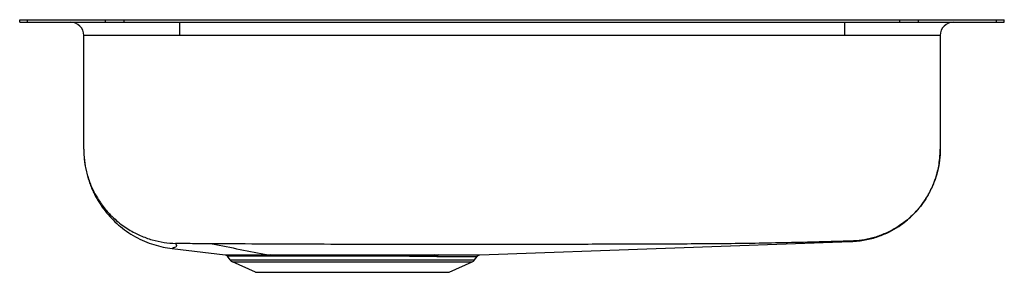
# Model space of a CAD drawing. Units: inches. Extents: x -1.85 to 1.85, y -0.95 to 0.
import ezdxf

# ---------------------------------------------------------------- set-up
doc = ezdxf.new("R2010")
doc.units = ezdxf.units.IN
doc.header["$MEASUREMENT"] = 0

# ---------------------------------------------------------------- blocks, each defined once
blk = doc.blocks.new('ELUHAD131645_LEFT')
at = {"color": 7, "linetype": 'Continuous', "lineweight": 25}
for p, q in [((-1.85, -0.0092), (-1.85, 0)), ((-1.85, 0), (-1.8207, 0)), ((-1.8207, -0.0092), (-1.8207, 0)), ((-1.8207, 0), (-1.5278, 0)), ((-1.5278, -0.0092), (-1.5278, 0)), ((-1.5278, 0), (-1.4571, 0)), ((-1.4571, -0.0092), (-1.4571, 0)), ((-1.4571, 0), (1.4571, 0)), ((1.4571, -0.0092), (1.4571, 0)), ((1.4571, 0), (1.5278, 0)), ((1.5278, -0.0092), (1.5278, 0)), ((1.5278, 0), (1.8207, 0)), ((1.8207, -0.0092), (1.8207, 0)), ((1.8207, 0), (1.85, 0)), ((1.85, -0.0092), (1.85, 0)), ((-1.85, -0.0092), (-1.8207, -0.0092)), ((-1.8207, -0.0092), (-1.5278, -0.0092)), ((-1.5278, -0.0092), (-1.4571, -0.0092)), ((-1.4571, -0.0092), (1.4571, -0.0092)), ((-1.25, -0.0092), (-1.25, -0.0592)), ((1.25, -0.0092), (1.25, -0.0592)), ((1.4571, -0.0092), (1.5278, -0.0092)), ((1.5278, -0.0092), (1.8207, -0.0092)), ((1.8207, -0.0092), (1.85, -0.0092)), ((-1.25, -0.0592), (-1.6092, -0.0592)), ((-1.6092, -0.4874), (-1.6092, -0.0592)), ((1.25, -0.0592), (-1.25, -0.0592)), ((1.6092, -0.0592), (1.25, -0.0592)), ((1.6092, -0.0592), (1.6092, -0.4874)), ((-0.1214, -0.8848), (1.2745, -0.8345)), ((-1.2772, -0.8607), (-1.0774, -0.8841)), ((-0.9236, -0.8845), (-0.917, -0.8845)), ((-0.917, -0.8845), (-0.9076, -0.8845)), ((-0.2908, -0.8848), (-0.2763, -0.8848)), ((-1.0595, -0.9035), (-1.0695, -0.8893)), ((-1.0595, -0.9035), (-0.1405, -0.9035)), ((-1.0507, -0.9108), (-0.1493, -0.9108)), ((-0.9645, -0.9501), (-1.0507, -0.9108)), ((-0.2355, -0.9501), (-0.1493, -0.9108)), ((-0.1405, -0.9035), (-0.1311, -0.8901)), ((-0.9645, -0.9501), (-0.2355, -0.9501))]:
    blk.add_line(p, q, dxfattribs=at)
for centre, radius, start, end in [((-1.6592, -0.0592), 0.05, 0, 90), ((1.6592, -0.0592), 0.05, 90, 180), ((-0.9251, -0.8928), 0.00844, 20.8541, 79.8062), ((-0.9093, -0.8925), 0.00814, 19.1862, 78.5005), ((-0.2896, -0.8927), 0.00803, 99.1246, 161.0415), ((-0.2751, -0.8931), 0.00832, 98.0344, 159.4905), ((-1.0417, -0.891), 0.0217, 215, 245.4762), ((-0.2117, 79.4319), 80.3221, 269.949185, 270.057451), ((-0.1583, -0.891), 0.0217, 294.5238, 325)]:
    blk.add_arc(centre, radius, start, end, dxfattribs=at)
for points, knots in [([(-1.6092, -0.4874), (-1.6087, -0.5013), (-1.6078, -0.5298), (-1.5997, -0.5727), (-1.5873, -0.6122), (-1.5716, -0.6475), (-1.5559, -0.6749), (-1.5401, -0.6979), (-1.5251, -0.7169), (-1.5072, -0.7365), (-1.4865, -0.7559), (-1.4635, -0.774), (-1.4407, -0.7892), (-1.4186, -0.8017), (-1.3896, -0.8155), (-1.353, -0.8286), (-1.3083, -0.8386), (-1.2785, -0.8405), (-1.2639, -0.8414)], [0, 0, 0, 0, 0.076242, 0.155981, 0.238823, 0.302703, 0.367758, 0.41165, 0.455835, 0.500212, 0.557245, 0.61085, 0.660891, 0.707303, 0.750075, 0.836504, 0.919984, 1, 1, 1, 1]), ([(-1.6092, -0.4902), (-1.6092, -0.4909), (-1.6092, -0.4924), (-1.6091, -0.4957), (-1.609, -0.4999), (-1.6088, -0.5045), (-1.6086, -0.5095), (-1.6082, -0.5146), (-1.6078, -0.5197), (-1.6074, -0.5243), (-1.6069, -0.5292), (-1.6063, -0.5343), (-1.6056, -0.5398), (-1.6045, -0.5473), (-1.6028, -0.5568), (-1.6007, -0.5673), (-1.5975, -0.581), (-1.5929, -0.5978), (-1.5859, -0.6183), (-1.5781, -0.6376), (-1.5695, -0.6559), (-1.5603, -0.6731), (-1.5473, -0.6947), (-1.5296, -0.7196), (-1.5062, -0.7468), (-1.479, -0.7727), (-1.4484, -0.7964), (-1.4157, -0.8168), (-1.3816, -0.8335), (-1.3467, -0.8463), (-1.3119, -0.8557), (-1.2886, -0.859), (-1.2772, -0.8607)], [0, 0, 0, 0, 0.062808, 0.127132, 0.180484, 0.221772, 0.254944, 0.280897, 0.296215, 0.308495, 0.318296, 0.326309, 0.333348, 0.340216, 0.355314, 0.372986, 0.392087, 0.428225, 0.459586, 0.487531, 0.513388, 0.538239, 0.562815, 0.612313, 0.662195, 0.711618, 0.761233, 0.811255, 0.860823, 0.908888, 0.955237, 1, 1, 1, 1]), ([(1.6092, -0.4874), (1.6087, -0.5011), (1.6078, -0.5291), (1.5998, -0.5712), (1.5877, -0.6097), (1.5723, -0.6441), (1.5552, -0.6741), (1.5349, -0.7025), (1.5118, -0.7288), (1.4861, -0.7526), (1.4583, -0.7737), (1.4289, -0.7916), (1.395, -0.808), (1.3567, -0.8212), (1.3149, -0.8304), (1.2869, -0.8321), (1.2733, -0.833)], [0, 0, 0, 0, 0.077042, 0.157297, 0.240324, 0.304106, 0.368849, 0.434258, 0.5, 0.565742, 0.631151, 0.695894, 0.759676, 0.842703, 0.922958, 1, 1, 1, 1]), ([(1.2745, -0.8345), (1.2923, -0.833), (1.3269, -0.8302), (1.3752, -0.8168), (1.4171, -0.7991), (1.4519, -0.7789), (1.4797, -0.7586), (1.5015, -0.7393), (1.5188, -0.7215), (1.5325, -0.7054), (1.5445, -0.6896), (1.5565, -0.6718), (1.5687, -0.6508), (1.5788, -0.6301), (1.5865, -0.6113), (1.5926, -0.5941), (1.5985, -0.574), (1.604, -0.5493), (1.6083, -0.5199), (1.6089, -0.4987), (1.6092, -0.4874)], [0, 0, 0, 0, 0.100659, 0.194932, 0.280703, 0.356381, 0.420893, 0.474331, 0.520496, 0.559908, 0.593331, 0.632468, 0.680551, 0.730082, 0.76241, 0.794428, 0.832981, 0.880606, 0.936585, 1, 1, 1, 1]), ([(-1.2588, -0.8413), (-1.2596, -0.8413), (-1.2611, -0.8412), (-1.2628, -0.8413), (-1.2638, -0.8413), (-1.2639, -0.8414), (-1.2639, -0.8414)], [0, 0, 0, 0, 0.285363, 0.571003, 0.789625, 1, 1, 1, 1]), ([(-1.1263, -0.843), (-1.1483, -0.8429), (-1.1925, -0.8427), (-1.2366, -0.8418), (-1.2588, -0.8413)], [0, 0, 0, 0, 0.497306, 1, 1, 1, 1]), ([(1.2595, -0.8332), (1.1797, -0.8353), (1.0192, -0.8396), (0.7791, -0.8436), (0.5395, -0.8438), (0.3013, -0.8449), (0.0105, -0.8457), (-0.3334, -0.8459), (-0.73, -0.8449), (-0.9943, -0.8436), (-1.1263, -0.843)], [0, 0, 0, 0, 0.10033, 0.201945, 0.301986, 0.401626, 0.501345, 0.667668, 0.833951, 1, 1, 1, 1]), ([(-1.1263, -0.843), (-1.0914, -0.8499), (-1.0215, -0.8638), (-0.9519, -0.8776), (-0.917, -0.8845)], [0, 0, 0, 0, 0.5, 1, 1, 1, 1]), ([(1.2733, -0.833), (1.273, -0.833), (1.2725, -0.8329), (1.2688, -0.833), (1.2642, -0.8331), (1.2611, -0.8331), (1.2595, -0.8332)], [0, 0, 0, 0, 0.282563, 0.5652, 0.784719, 1, 1, 1, 1]), ([(-1.0783, -0.884), (-1.0774, -0.8842), (-1.0757, -0.8845), (-1.0733, -0.8856), (-1.0711, -0.8872), (-1.07, -0.8886), (-1.0695, -0.8893)], [0, 0, 0, 0, 0.247203, 0.5, 0.752797, 1, 1, 1, 1]), ([(-0.9076, -0.8845), (-0.8929, -0.8845), (-0.8635, -0.8845), (-0.8147, -0.8844), (-0.7634, -0.8844), (-0.7099, -0.8844), (-0.6548, -0.8844), (-0.599, -0.8845), (-0.5432, -0.8845), (-0.4882, -0.8846), (-0.4346, -0.8847), (-0.3834, -0.8847), (-0.3347, -0.8848), (-0.3055, -0.8848), (-0.2908, -0.8848)], [0, 0, 0, 0, 0.083911, 0.166973, 0.250027, 0.333711, 0.416706, 0.499829, 0.583503, 0.666483, 0.749718, 0.833396, 0.916475, 1, 1, 1, 1]), ([(-0.1311, -0.8901), (-0.1305, -0.8894), (-0.1293, -0.8879), (-0.1269, -0.8862), (-0.1242, -0.8851), (-0.1223, -0.8849), (-0.1214, -0.8848)], [0, 0, 0, 0, 0.246636, 0.5, 0.753364, 1, 1, 1, 1]), ([(-0.9172, -0.8898), (-0.9217, -0.8898), (-0.9305, -0.8899), (-0.9427, -0.8899), (-0.9539, -0.8899), (-0.964, -0.8899), (-0.9732, -0.8899), (-0.9821, -0.8898), (-0.9919, -0.8898), (-1.0035, -0.8898), (-1.0167, -0.8897), (-1.0285, -0.8896), (-1.0379, -0.8896), (-1.0446, -0.8895), (-1.0498, -0.8895), (-1.0538, -0.8894), (-1.0569, -0.8894), (-1.0623, -0.8893), (-1.0681, -0.8893), (-1.069, -0.8893), (-1.0695, -0.8893)], [0, 0, 0, 0, 0.047571, 0.092828, 0.135771, 0.176401, 0.214717, 0.250721, 0.292142, 0.34764, 0.417217, 0.500874, 0.556858, 0.60702, 0.651359, 0.689874, 0.722562, 0.749423, 0.88119, 1, 1, 1, 1]), ([(-0.9016, -0.8898), (-0.9045, -0.8898), (-0.9098, -0.8898), (-0.915, -0.8898), (-0.9172, -0.8898)], [0, 0, 0, 0, 0.559993, 1, 1, 1, 1]), ([(-0.2972, -0.8901), (-0.31, -0.8901), (-0.335, -0.8901), (-0.3654, -0.8901), (-0.3851, -0.89), (-0.3941, -0.89), (-0.403, -0.89), (-0.4119, -0.89), (-0.4208, -0.89), (-0.4297, -0.89), (-0.4358, -0.89), (-0.4408, -0.89), (-0.4479, -0.89), (-0.4627, -0.8899), (-0.4869, -0.8899), (-0.5137, -0.8899), (-0.5395, -0.8898), (-0.5608, -0.8898), (-0.5805, -0.8898), (-0.6123, -0.8897), (-0.6558, -0.8897), (-0.7102, -0.8897), (-0.7618, -0.8897), (-0.811, -0.8897), (-0.8583, -0.8897), (-0.8871, -0.8898), (-0.9016, -0.8898)], [0, 0, 0, 0, 0.074879, 0.146035, 0.161502, 0.176782, 0.191874, 0.206777, 0.221493, 0.236021, 0.250361, 0.251572, 0.260474, 0.284642, 0.322865, 0.375141, 0.409908, 0.442386, 0.472574, 0.500473, 0.587377, 0.671332, 0.752334, 0.833169, 0.916148, 1, 1, 1, 1]), ([(-0.2829, -0.8902), (-0.2855, -0.8902), (-0.2902, -0.8901), (-0.295, -0.8901), (-0.2972, -0.8901)], [0, 0, 0, 0, 0.559994, 1, 1, 1, 1])]:
    blk.add_open_spline(points, degree=3, knots=knots, dxfattribs=at)
at = {"color": 8, "linetype": 'Continuous', "lineweight": 25}
for points, knots in [([(-1.2639, -0.8414), (-1.2628, -0.8442), (-1.2605, -0.8497), (-1.2621, -0.8565), (-1.2741, -0.8576), (-1.2737, -0.8594), (-1.2765, -0.8604), (-1.2775, -0.8608), (-1.2772, -0.8607), (-1.2772, -0.8607)], [0, 0, 0, 0, 0.166204, 0.334913, 0.50485, 0.669166, 0.834188, 0.999804, 1, 1, 1, 1]), ([(1.2744, -0.8344), (1.2745, -0.8345), (1.2745, -0.8345), (1.2745, -0.8345), (1.2743, -0.8343), (1.2746, -0.8344), (1.2737, -0.8334), (1.2733, -0.833)], [0, 0, 0, 0, 0.110698, 0.332093, 0.553481, 0.774855, 1, 1, 1, 1]), ([(-1.0774, -0.884), (-1.0776, -0.884), (-1.0786, -0.884), (-1.0721, -0.8841), (-1.0578, -0.8842), (-1.0352, -0.8844), (-1.0051, -0.8845), (-0.9683, -0.8846), (-0.9385, -0.8845), (-0.9236, -0.8845)], [0, 0, 0, 0, 0.0511379, 0.2095628, 0.3673893, 0.5243807, 0.6827457, 0.8413886, 1, 1, 1, 1]), ([(-0.2763, -0.8848), (-0.2644, -0.8848), (-0.2405, -0.8849), (-0.2096, -0.8849), (-0.1829, -0.8849), (-0.1607, -0.8848), (-0.1431, -0.8848), (-0.1306, -0.8848), (-0.1228, -0.8848), (-0.1219, -0.8848), (-0.1214, -0.8848)], [0, 0, 0, 0, 0.125958, 0.252081, 0.377519, 0.502067, 0.627037, 0.752735, 0.87738, 1, 1, 1, 1])]:
    blk.add_open_spline(points, degree=3, knots=knots, dxfattribs=at)

msp = doc.modelspace()

# ---------------------------------------------------------------- block references
msp.add_blockref('ELUHAD131645_LEFT', (0, 0))

doc.saveas('drawing.dxf')
